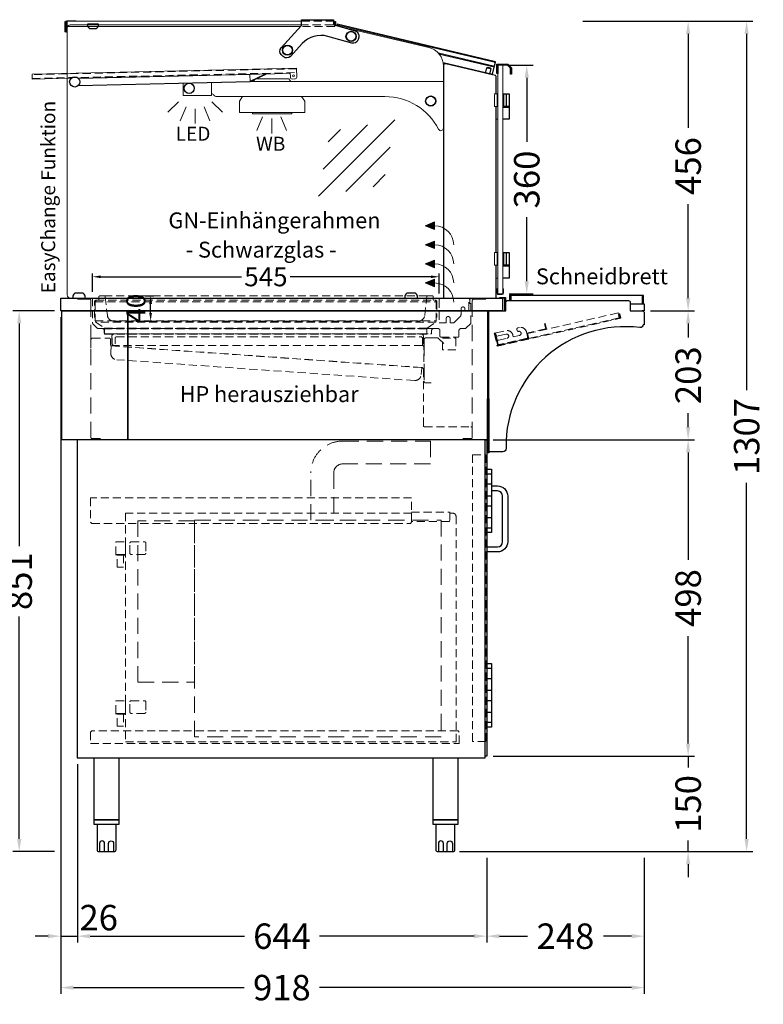
# Model space of a CAD drawing. Units: millimetres. Extents: x -10 to 65548, y -11574 to 26400.
# Drawn here: x 47524 to 48694, y 12280 to 13829 of the extents above; entities that cross this region are included whole.
import ezdxf
from ezdxf.enums import TextEntityAlignment as Align

# ---------------------------------------------------------------- set-up
doc = ezdxf.new("R2010")
doc.units = ezdxf.units.MM
doc.header["$LTSCALE"] = 2
doc.header["$PDMODE"] = 34
doc.header["$PDSIZE"] = 5
doc.linetypes.add('AUSGEZOGEN', pattern=[0])
doc.linetypes.add('VERDECKT', pattern=[9.525, 6.35, -3.175])
for name, color, linetype, lineweight in [('A_BEMASSUNG', 1, 'Continuous', 13), ('A_GLAS', 4, 'Continuous', 20), ('A_HILFSLINIEN', 7, 'Continuous', 13), ('A_TEXT', 7, 'Continuous', 20), ('A_VERDECKT', 5, 'VERDECKT', 13), ('A_VOLL', 3, 'Continuous', 30)]:
    doc.layers.add(name, color=color, linetype=linetype, lineweight=lineweight)
doc.styles.add('ARIAL', font='arial.ttf')
doc.styles.add('Arial_0', font='arial.ttf')
doc.styles.add('Arial_35', font='arial.ttf', dxfattribs={"height": 35})
doc.dimstyles.new('STANDARD_Bemassung', dxfattribs={"dimtxt": 40, "dimasz": 20, "dimexe": 10, "dimexo": 10, "dimgap": 15, "dimtad": 0, "dimdec": 0, "dimdsep": 46, "dimtxsty": 'ARIAL', "dimcen": 0.09, "dimclrt": 7, "dimazin": 0, "dimtfac": 1, "dimtdec": 0, "dimtmove": 2, "dimatfit": 3, "dimfxl": 1, "dimtolj": 1, "dimtzin": 0, "dimarcsym": 0})
doc.dimstyles.new('STANDARD_klein', dxfattribs={"dimtxt": 30, "dimasz": 10, "dimexe": 5, "dimexo": 10, "dimgap": 5, "dimtad": 0, "dimdec": 0, "dimdsep": 46, "dimtxsty": 'Arial_0', "dimcen": 0.09, "dimclrt": 7, "dimazin": 2, "dimtm": 1e-09, "dimtfac": 1, "dimtdec": 0, "dimtmove": 2, "dimatfit": 3, "dimfxl": 1, "dimtolj": 1, "dimtzin": 0, "dimarcsym": 0})

# ---------------------------------------------------------------- blocks, each defined once
blk = doc.blocks.new('lichtsymbol_hot')
at = {"layer": 'A_HILFSLINIEN', "color": 232, "ltscale": 0.2}
for p, q in [((-14.3, 14.6), (-23.3, -7.1)), ((0, 11.7), (0, -11.7)), ((14.3, 14.6), (23.3, -7.1))]:
    blk.add_line(p, q, dxfattribs=at)
blk = doc.blocks.new('lichtsymbol')
at = {"layer": 'A_HILFSLINIEN', "color": 31, "ltscale": 0.2}
for p, q in [((-26.4, 10.9), (-43, -5.7)), ((-14.3, 2.8), (-23.3, -18.9)), ((0, 0), (0, -23.5)), ((14.3, 2.8), (23.3, -18.9)), ((26.4, 10.9), (43, -5.7))]:
    blk.add_line(p, q, dxfattribs=at)
blk = doc.blocks.new('glassymbol')
at = {"layer": 'A_HILFSLINIEN', "linetype": 'AUSGEZOGEN', "lineweight": -3}
for p, q in [((-60.1, -60.1), (60.1, 60.1)), ((-52.5, -17.2), (17.2, 52.5)), ((-45, 25.7), (-25.7, 45)), ((-17.2, -52.5), (52.5, 17.2)), ((25.7, -45), (45, -25.7))]:
    blk.add_line(p, q, dxfattribs=at)
blk = doc.blocks.new('*D389')
at = {"layer": 'A_BEMASSUNG', "color": 0, "lineweight": -2, "ltscale": 2, "transparency": 16777216}
for p, q in [((48293.8, 13757.8), (48331.4, 13757.8)), ((48321.4, 13737.8), (48321.4, 13636.9)), ((48321.4, 13417.8), (48321.4, 13518.7)), ((48293.8, 13397.8), (48331.4, 13397.8))]:
    blk.add_line(p, q, dxfattribs=at)
at = {"layer": 'A_BEMASSUNG', "color": 0, "ltscale": 2, "transparency": 16777216}
for points in [[(48318.1, 13737.8), (48324.7, 13737.8), (48321.4, 13757.8)], [(48318.1, 13417.8), (48324.7, 13417.8), (48321.4, 13397.8)]]:
    blk.add_solid(points, dxfattribs=at)
at = {"layer": 'DEFPOINTS', "color": 0, "ltscale": 2, "transparency": 16777216}
for p in [(48283.8, 13757.8), (48283.8, 13397.8), (48321.4, 13397.8)]:
    blk.add_point(p, dxfattribs=at)
at = {"layer": 'A_BEMASSUNG', "color": 7, "ltscale": 2, "transparency": 16777216, "insert": (48321.4, 13577.8), "char_height": 40, "attachment_point": 5, "rotation": 90, "style": 'ARIAL'}
blk.add_mtext('\\A1;360', dxfattribs=at)
blk = doc.blocks.new('*D390')
at = {"layer": 'A_BEMASSUNG', "color": 0, "lineweight": -2, "ltscale": 2, "transparency": 16777216}
for p, q in [((47588.3, 13361.3), (47588.3, 12377.2)), ((47614.4, 12657.8), (47614.4, 12377.2)), ((47568.3, 12387.2), (47548.3, 12387.2)), ((47588.3, 12387.2), (47614.4, 12387.2)), ((47634.4, 12387.2), (47654.4, 12387.2))]:
    blk.add_line(p, q, dxfattribs=at)
at = {"layer": 'A_BEMASSUNG', "color": 0, "ltscale": 2, "transparency": 16777216}
for points in [[(47568.3, 12390.6), (47568.3, 12383.9), (47588.3, 12387.2)], [(47634.4, 12390.6), (47634.4, 12383.9), (47614.4, 12387.2)]]:
    blk.add_solid(points, dxfattribs=at)
at = {"layer": 'DEFPOINTS', "color": 0, "ltscale": 2, "transparency": 16777216}
for p in [(47588.3, 13371.3), (47614.4, 12667.8), (47614.4, 12387.2)]:
    blk.add_point(p, dxfattribs=at)
at = {"layer": 'A_BEMASSUNG', "color": 7, "ltscale": 2, "transparency": 16777216, "insert": (47648, 12416.4), "char_height": 40, "attachment_point": 5, "style": 'ARIAL'}
blk.add_mtext('\\A1;26', dxfattribs=at)
blk = doc.blocks.new('*D391')
at = {"layer": 'A_BEMASSUNG', "color": 0, "lineweight": -2, "ltscale": 2, "transparency": 16777216}
for p, q in [((47614.4, 12657.8), (47614.4, 12377.2)), ((48258.4, 12510.3), (48258.4, 12377.2)), ((47634.4, 12387.2), (47877.2, 12387.2)), ((48238.4, 12387.2), (47995.6, 12387.2))]:
    blk.add_line(p, q, dxfattribs=at)
at = {"layer": 'A_BEMASSUNG', "color": 0, "ltscale": 2, "transparency": 16777216}
for points in [[(47634.4, 12390.6), (47634.4, 12383.9), (47614.4, 12387.2)], [(48238.4, 12390.6), (48238.4, 12383.9), (48258.4, 12387.2)]]:
    blk.add_solid(points, dxfattribs=at)
at = {"layer": 'DEFPOINTS', "color": 0, "ltscale": 2, "transparency": 16777216}
for p in [(47614.4, 12667.8), (48258.4, 12520.3), (48258.4, 12387.2)]:
    blk.add_point(p, dxfattribs=at)
at = {"layer": 'A_BEMASSUNG', "color": 7, "ltscale": 2, "transparency": 16777216, "insert": (47936.4, 12387.2), "char_height": 40, "attachment_point": 5, "style": 'ARIAL'}
blk.add_mtext('\\A1;644', dxfattribs=at)
blk = doc.blocks.new('*D392')
at = {"layer": 'A_BEMASSUNG', "color": 0, "lineweight": -2, "ltscale": 2, "transparency": 16777216}
for p, q in [((48258.4, 12510.3), (48258.4, 12377.2)), ((48506.3, 12510.3), (48506.3, 12377.2)), ((48278.4, 12387.2), (48322.8, 12387.2)), ((48486.3, 12387.2), (48441.9, 12387.2))]:
    blk.add_line(p, q, dxfattribs=at)
at = {"layer": 'A_BEMASSUNG', "color": 0, "ltscale": 2, "transparency": 16777216}
for points in [[(48278.4, 12390.6), (48278.4, 12383.9), (48258.4, 12387.2)], [(48486.3, 12390.6), (48486.3, 12383.9), (48506.3, 12387.2)]]:
    blk.add_solid(points, dxfattribs=at)
at = {"layer": 'DEFPOINTS', "color": 0, "ltscale": 2, "transparency": 16777216}
for p in [(48258.4, 12520.3), (48506.3, 12520.3), (48506.3, 12387.2)]:
    blk.add_point(p, dxfattribs=at)
at = {"layer": 'A_BEMASSUNG', "color": 7, "ltscale": 2, "transparency": 16777216, "insert": (48382.3, 12387.2), "char_height": 40, "attachment_point": 5, "style": 'ARIAL'}
blk.add_mtext('\\A1;248', dxfattribs=at)
blk = doc.blocks.new('*D393')
at = {"layer": 'A_BEMASSUNG', "color": 0, "lineweight": -2, "ltscale": 2, "transparency": 16777216}
for p, q in [((48575.3, 12690.3), (48575.3, 12710.3)), ((48268.4, 12670.3), (48585.3, 12670.3)), ((48575.3, 12670.3), (48575.3, 12652.5)), ((48575.3, 12520.3), (48575.3, 12538)), ((48215.4, 12520.3), (48585.3, 12520.3)), ((48575.3, 12500.3), (48575.3, 12480.3))]:
    blk.add_line(p, q, dxfattribs=at)
at = {"layer": 'A_BEMASSUNG', "color": 0, "ltscale": 2, "transparency": 16777216}
for points in [[(48571.9, 12690.3), (48578.6, 12690.3), (48575.3, 12670.3)], [(48571.9, 12500.3), (48578.6, 12500.3), (48575.3, 12520.3)]]:
    blk.add_solid(points, dxfattribs=at)
at = {"layer": 'DEFPOINTS', "color": 0, "ltscale": 2, "transparency": 16777216}
for p in [(48258.4, 12670.3), (48575.3, 12670.3), (48205.4, 12520.3)]:
    blk.add_point(p, dxfattribs=at)
at = {"layer": 'A_BEMASSUNG', "color": 7, "ltscale": 2, "transparency": 16777216, "insert": (48575.3, 12595.3), "char_height": 40, "attachment_point": 5, "rotation": 90, "style": 'ARIAL'}
blk.add_mtext('\\A1;150', dxfattribs=at)
blk = doc.blocks.new('*D394')
at = {"layer": 'A_BEMASSUNG', "color": 0, "lineweight": -2, "ltscale": 2, "transparency": 16777216}
for p, q in [((48268.3, 13168.3), (48585.3, 13168.3)), ((48575.3, 13148.3), (48575.3, 12979.3)), ((48575.3, 12690.3), (48575.3, 12859.2)), ((48268.4, 12670.3), (48585.3, 12670.3))]:
    blk.add_line(p, q, dxfattribs=at)
at = {"layer": 'A_BEMASSUNG', "color": 0, "ltscale": 2, "transparency": 16777216}
for points in [[(48571.9, 13148.3), (48578.6, 13148.3), (48575.3, 13168.3)], [(48571.9, 12690.3), (48578.6, 12690.3), (48575.3, 12670.3)]]:
    blk.add_solid(points, dxfattribs=at)
at = {"layer": 'DEFPOINTS', "color": 0, "ltscale": 2, "transparency": 16777216}
for p in [(48258.3, 13168.3), (48575.3, 13168.3), (48258.4, 12670.3)]:
    blk.add_point(p, dxfattribs=at)
at = {"layer": 'A_BEMASSUNG', "color": 7, "ltscale": 2, "transparency": 16777216, "insert": (48575.3, 12919.3), "char_height": 40, "attachment_point": 5, "rotation": 90, "style": 'ARIAL'}
blk.add_mtext('\\A1;498', dxfattribs=at)
blk = doc.blocks.new('*D395')
at = {"layer": 'A_BEMASSUNG', "color": 0, "lineweight": -2, "ltscale": 2, "transparency": 16777216}
for p, q in [((48516.3, 13371.3), (48585.3, 13371.3)), ((48575.3, 13351.3), (48575.3, 13329.3)), ((48575.3, 13188.3), (48575.3, 13210.3)), ((48268.3, 13168.3), (48585.3, 13168.3))]:
    blk.add_line(p, q, dxfattribs=at)
at = {"layer": 'A_BEMASSUNG', "color": 0, "ltscale": 2, "transparency": 16777216}
for points in [[(48571.9, 13351.3), (48578.6, 13351.3), (48575.3, 13371.3)], [(48571.9, 13188.3), (48578.6, 13188.3), (48575.3, 13168.3)]]:
    blk.add_solid(points, dxfattribs=at)
at = {"layer": 'DEFPOINTS', "color": 0, "ltscale": 2, "transparency": 16777216}
for p in [(48506.3, 13371.3), (48575.3, 13371.3), (48258.3, 13168.3)]:
    blk.add_point(p, dxfattribs=at)
at = {"layer": 'A_BEMASSUNG', "color": 7, "ltscale": 2, "transparency": 16777216, "insert": (48575.3, 13269.8), "char_height": 40, "attachment_point": 5, "rotation": 90, "style": 'ARIAL'}
blk.add_mtext('\\A1;203', dxfattribs=at)
blk = doc.blocks.new('*D396')
at = {"layer": 'A_BEMASSUNG', "color": 0, "lineweight": -2, "ltscale": 2, "transparency": 16777216}
for p, q in [((48409.8, 13826.8), (48585.3, 13826.8)), ((48575.3, 13806.8), (48575.3, 13659)), ((48575.3, 13391.3), (48575.3, 13539.1)), ((48516.3, 13371.3), (48585.3, 13371.3))]:
    blk.add_line(p, q, dxfattribs=at)
at = {"layer": 'A_BEMASSUNG', "color": 0, "ltscale": 2, "transparency": 16777216}
for points in [[(48571.9, 13806.8), (48578.6, 13806.8), (48575.3, 13826.8)], [(48571.9, 13391.3), (48578.6, 13391.3), (48575.3, 13371.3)]]:
    blk.add_solid(points, dxfattribs=at)
at = {"layer": 'DEFPOINTS', "color": 0, "ltscale": 2, "transparency": 16777216}
for p in [(48399.8, 13826.8), (48575.3, 13826.8), (48506.3, 13371.3)]:
    blk.add_point(p, dxfattribs=at)
at = {"layer": 'A_BEMASSUNG', "color": 7, "ltscale": 2, "transparency": 16777216, "insert": (48575.3, 13599), "char_height": 40, "attachment_point": 5, "rotation": 90, "style": 'ARIAL'}
blk.add_mtext('\\A1;456', dxfattribs=at)
blk = doc.blocks.new('*D397')
at = {"layer": 'A_BEMASSUNG', "color": 0, "lineweight": -2, "ltscale": 2, "transparency": 16777216}
for p, q in [((47588.3, 13361.3), (47588.3, 12296.3)), ((48506.3, 12510.3), (48506.3, 12296.3)), ((47608.3, 12306.3), (47876.9, 12306.3)), ((48486.3, 12306.3), (47995.4, 12306.3))]:
    blk.add_line(p, q, dxfattribs=at)
at = {"layer": 'A_BEMASSUNG', "color": 0, "ltscale": 2, "transparency": 16777216}
for points in [[(47608.3, 12309.6), (47608.3, 12302.9), (47588.3, 12306.3)], [(48486.3, 12309.6), (48486.3, 12302.9), (48506.3, 12306.3)]]:
    blk.add_solid(points, dxfattribs=at)
at = {"layer": 'DEFPOINTS', "color": 0, "ltscale": 2, "transparency": 16777216}
for p in [(47588.3, 13371.3), (48506.3, 12520.3), (48506.3, 12306.3)]:
    blk.add_point(p, dxfattribs=at)
at = {"layer": 'A_BEMASSUNG', "color": 7, "ltscale": 2, "transparency": 16777216, "insert": (47936.2, 12306.3), "char_height": 40, "attachment_point": 5, "style": 'ARIAL'}
blk.add_mtext('\\A1;918', dxfattribs=at)
blk = doc.blocks.new('*D398')
at = {"layer": 'A_BEMASSUNG', "color": 0, "lineweight": -2, "ltscale": 2, "transparency": 16777216}
for p, q in [((48409.8, 13826.8), (48677.3, 13826.8)), ((48667.3, 13806.8), (48667.3, 13246.4)), ((48667.3, 12540.3), (48667.3, 13100.7)), ((48215.4, 12520.3), (48677.3, 12520.3))]:
    blk.add_line(p, q, dxfattribs=at)
at = {"layer": 'A_BEMASSUNG', "color": 0, "ltscale": 2, "transparency": 16777216}
for points in [[(48663.9, 13806.8), (48670.6, 13806.8), (48667.3, 13826.8)], [(48663.9, 12540.3), (48670.6, 12540.3), (48667.3, 12520.3)]]:
    blk.add_solid(points, dxfattribs=at)
at = {"layer": 'DEFPOINTS', "color": 0, "ltscale": 2, "transparency": 16777216}
for p in [(48399.8, 13826.8), (48667.3, 13826.8), (48205.4, 12520.3)]:
    blk.add_point(p, dxfattribs=at)
at = {"layer": 'A_BEMASSUNG', "color": 7, "ltscale": 2, "transparency": 16777216, "insert": (48667.3, 13173.5), "char_height": 40, "attachment_point": 5, "rotation": 90, "style": 'ARIAL'}
blk.add_mtext('\\A1;1307', dxfattribs=at)
blk = doc.blocks.new('*U345')
at = {"layer": 'A_VERDECKT', "color": 191}
blk.add_lwpolyline([(-269.3, 17.4), (-269.3, 42.1, -0.414214), (-266.7, 44.7), (266.7, 44.7, -0.414214), (269.3, 42.1), (269.3, 17.4)], format="xyb", dxfattribs=at)
for points in [[(-266.7, 44.7), (-266.8, 44.7), (-267.1, 44.4), (-267.5, 43.8), (-268.2, 42.1), (-268.2, 12.2), (-267.5, 10.3), (-254, 0.8), (-254, 0), (254, 0), (254, 0.8), (267.5, 10.3), (268.2, 12.2), (268.2, 42.1), (267.5, 43.8), (267.1, 44.4), (266.8, 44.7), (266.7, 44.7)], [(-268.2, 42.1), (268.2, 42.1)], [(-268.2, 12.2), (268.2, 12.2)], [(267.5, 10.3), (-267.9, 10.3)], [(-254, 0.8), (254, 0.8)]]:
    blk.add_lwpolyline(points, dxfattribs=at)
blk = doc.blocks.new('*D399')
at = {"layer": 'A_BEMASSUNG', "color": 0, "lineweight": -2, "ltscale": 2, "transparency": 16777216}
for p, q in [((47578.3, 13371.3), (47512.9, 13371.3)), ((47522.9, 13351.3), (47522.9, 13001.1)), ((47522.9, 12540.3), (47522.9, 12890.4)), ((47578.3, 12520.3), (47512.9, 12520.3))]:
    blk.add_line(p, q, dxfattribs=at)
at = {"layer": 'A_BEMASSUNG', "color": 0, "ltscale": 2, "transparency": 16777216}
for points in [[(47519.6, 13351.3), (47526.3, 13351.3), (47522.9, 13371.3)], [(47519.6, 12540.3), (47526.3, 12540.3), (47522.9, 12520.3)]]:
    blk.add_solid(points, dxfattribs=at)
at = {"layer": 'DEFPOINTS', "color": 0, "ltscale": 2, "transparency": 16777216}
for p in [(47588.3, 13371.3), (47522.9, 12520.3), (47588.3, 12520.3)]:
    blk.add_point(p, dxfattribs=at)
at = {"layer": 'A_BEMASSUNG', "color": 7, "ltscale": 2, "transparency": 16777216, "insert": (47522.9, 12945.8), "char_height": 40, "attachment_point": 5, "rotation": 90, "style": 'ARIAL'}
blk.add_mtext('\\A1;851', dxfattribs=at)
blk = doc.blocks.new('*D400')
at = {"layer": 'A_BEMASSUNG', "color": 0, "lineweight": -2, "transparency": 16777216}
for p, q in [((47638.3, 13401.3), (47638.3, 13429.8)), ((47651.3, 13424.8), (47872.7, 13424.8)), ((48170.6, 13424.8), (47949.2, 13424.8)), ((48183.6, 13398.7), (48183.6, 13429.8))]:
    blk.add_line(p, q, dxfattribs=at)
at = {"layer": 'A_BEMASSUNG', "color": 0, "transparency": 16777216}
for points in [[(47651.3, 13426.9), (47651.3, 13422.6), (47638.3, 13424.8)], [(48170.6, 13426.9), (48170.6, 13422.6), (48183.6, 13424.8)]]:
    blk.add_solid(points, dxfattribs=at)
at = {"layer": 'DEFPOINTS', "color": 0, "transparency": 16777216}
for p in [(48183.6, 13424.8), (47638.3, 13391.3), (48183.6, 13388.7)]:
    blk.add_point(p, dxfattribs=at)
at = {"layer": 'A_BEMASSUNG', "color": 7, "transparency": 16777216, "insert": (47911, 13424.8), "char_height": 30, "attachment_point": 5, "style": 'Arial_0'}
blk.add_mtext('\\A1;545', dxfattribs=at)
blk = doc.blocks.new('*D401')
at = {"layer": 'A_BEMASSUNG', "color": 0, "lineweight": -2, "transparency": 16777216}
for p, q in [((47721.1, 13395), (47734.7, 13395)), ((47729.7, 13368), (47729.7, 13382)), ((47707.1, 13355), (47734.7, 13355))]:
    blk.add_line(p, q, dxfattribs=at)
at = {"layer": 'A_BEMASSUNG', "color": 0, "transparency": 16777216}
for points in [[(47727.5, 13382), (47731.8, 13382), (47729.7, 13395)], [(47727.5, 13368), (47731.8, 13368), (47729.7, 13355)]]:
    blk.add_solid(points, dxfattribs=at)
at = {"layer": 'DEFPOINTS', "color": 0, "transparency": 16777216}
for p in [(47711.1, 13395), (47729.7, 13395), (47697.1, 13355)]:
    blk.add_point(p, dxfattribs=at)
at = {"layer": 'A_BEMASSUNG', "color": 7, "transparency": 16777216, "insert": (47706.5, 13375.3), "char_height": 30, "attachment_point": 5, "rotation": 90, "style": 'Arial_0'}
blk.add_mtext('\\A1;40', dxfattribs=at)

msp = doc.modelspace()

# ---------------------------------------------------------------- hatches: boundary and pattern name
at = {"layer": 'A_VOLL', "lineweight": 5, "ltscale": 0.2}
h = msp.add_hatch(color=7, dxfattribs=at)
h.dxf.hatch_style = 1
h.paths.add_polyline_path([(48161.526, 13505.044), (48176.478, 13499.044), (48176.478, 13505.044), (48176.478, 13511.044)])
h = msp.add_hatch(color=7, dxfattribs=at)
h.dxf.hatch_style = 1
h.paths.add_polyline_path([(48161.526, 13475.044), (48176.478, 13469.044), (48176.478, 13475.044), (48176.478, 13481.044)])
h = msp.add_hatch(color=7, dxfattribs=at)
h.dxf.hatch_style = 1
h.paths.add_polyline_path([(48161.526, 13445.044), (48176.478, 13439.044), (48176.478, 13445.044), (48176.478, 13451.044)])
h = msp.add_hatch(color=7, dxfattribs=at)
h.dxf.hatch_style = 1
h.paths.add_polyline_path([(48161.526, 13415.044), (48176.478, 13409.044), (48176.478, 13415.044), (48176.478, 13421.044)])

# ---------------------------------------------------------------- linework, layer by layer
at = {"layer": 'A_GLAS', "ltscale": 2}
for points in [[(47967.258, 13826.78), (47598.275, 13826.78), (47598.275, 13818.785), (47965.884, 13818.785)], [(48182.129, 13777.072), (48270.67, 13756.015), (48272.059, 13761.852), (48023.978, 13820.851), (48023.666, 13819.539)]]:
    msp.add_lwpolyline(points, dxfattribs=at)
msp.add_lwpolyline([(47967.251, 13821.28), (47603.275, 13821.28, 0.41421356), (47598.275, 13816.28), (47598.275, 13396.28, 0.41421356), (47603.275, 13391.28), (48190.275, 13391.28), (48190.275, 13756.52, 0.34803861), (48167.146, 13785.723), (48022.229, 13819.877)], format="xyb", dxfattribs=at)
at = {"layer": 'A_GLAS', "color": 151}
msp.add_lwpolyline([(48283.775, 13757.78), (48283.775, 13397.78), (48275.775, 13397.78), (48275.775, 13757.78)], close=True, dxfattribs=at)
at = {"layer": 'A_GLAS', "color": 252, "linetype": 'VERDECKT'}
msp.add_lwpolyline([(48164.275, 13342.681), (47657.275, 13342.681), (47657.275, 13334.681), (48164.275, 13334.681)], close=True, dxfattribs=at)
at = {"layer": 'A_VERDECKT', "color": 134}
msp.add_line((47656.402, 13394.97), (48166.145, 13394.97), dxfattribs=at)
at = {"layer": 'A_VERDECKT', "color": 144}
for points in [[(47967.258, 13826.78), (48019.275, 13826.78), (48019.275, 13818.785), (47965.884, 13818.785)], [(48022.229, 13819.877), (48016.275, 13821.28), (47967.253, 13821.28)]]:
    msp.add_lwpolyline(points, dxfattribs=at)
for points in [[(47543.447, 13736.806), (47959.345, 13746.035), (47959.212, 13752.033), (47543.314, 13742.805)], [(48322.672, 13335.446), (48465.02, 13367.896), (48466.798, 13360.096), (48324.45, 13327.646)]]:
    msp.add_lwpolyline(points, close=True, dxfattribs=at)
at = {"layer": 'A_VERDECKT', "ltscale": 2}
for points in [[(47614.775, 13389.782), (47633.179, 13389.782, -0.41466406), (47635.775, 13387.182), (47635.775, 13171.882, 0.41421253), (47637.375, 13170.282), (47650.775, 13170.282)], [(48256.775, 13389.782), (48238.375, 13389.782, 0.41421361), (48235.775, 13387.182), (48235.775, 13171.882, -0.41421374), (48234.175, 13170.282), (48220.775, 13170.282)], [(48190.775, 13319.664), (48182.567, 13327.872, 0.19891253), (48180.374, 13328.78), (48162.875, 13328.78, 0.41421345), (48159.775, 13325.68), (48159.775, 13260.579, 0.41438129), (48162.575, 13257.78), (48170.775, 13257.78), (48170.775, 13257.78)]]:
    msp.add_lwpolyline(points, format="xyb", dxfattribs=at)
at = {"layer": 'A_VERDECKT'}
for points in [[(47638.275, 13391.282), (47638.275, 13351.944, 0.19891245), (47638.743, 13350.813), (47645.806, 13343.75, 0.19891233), (47646.938, 13343.281), (47653.671, 13343.281, -0.41421356), (47656.771, 13340.181), (47656.771, 13336.381, 0.41421619), (47658.371, 13334.781), (48170.199, 13334.781, 0.40907854), (48171.771, 13336.381), (48171.771, 13340.181, -0.41159578), (48174.899, 13343.281), (48181.669, 13343.281, -0.41348525), (48184.769, 13340.189), (48184.791, 13331.381, 0.41421356), (48186.391, 13329.781), (48213.179, 13329.781, 0.41456425), (48214.779, 13331.38), (48214.779, 13340.181, -0.41421356), (48217.879, 13343.281), (48225.275, 13343.281), (48233.275, 13351.282), (48233.275, 13391.282)], [(48231.65, 13382.28), (48231.65, 13388.68, 0.41386079), (48229.053, 13391.28), (48186.25, 13391.28, 0.41421356), (48183.65, 13388.68), (48183.65, 13352.28), (48193.65, 13352.28, 0.41421356), (48194.65, 13353.28), (48194.65, 13359.129, -0.9999998), (48200.85, 13359.129), (48200.85, 13353.28, 0.4142125), (48201.85, 13352.28), (48206.636, 13352.28, 0.19890974), (48207.343, 13352.573), (48216.485, 13361.716, 0.19891243), (48217.95, 13365.252), (48217.95, 13374.23, -0.99999992), (48224.15, 13374.23), (48224.15, 13372.28, 0.41421247), (48225.15, 13371.28), (48229.15, 13371.28, 0.41421352), (48230.15, 13372.28), (48230.15, 13388.28)], [(47635.775, 13312.28), (47635.775, 13325.68, -0.41421358), (47638.375, 13328.28), (47664.175, 13328.28, -0.41421279), (47666.775, 13325.68), (47666.775, 13317.775, 0.39390233), (47668.263, 13316.179), (48156.356, 13282.036, -0.39390306), (48158.775, 13279.442), (48158.775, 13190.464, 0.41421356), (48160.375, 13188.864), (48233.175, 13188.864, -0.41421356), (48235.775, 13186.264), (48235.775, 13172.864)], [(47680.775, 13316.78), (47672.374, 13316.78, -0.41430972), (47668.775, 13320.38), (47668.775, 13331.18, -0.41421526), (47672.375, 13334.78), (48155.175, 13334.78, -0.41421358), (48158.775, 13331.18), (48158.775, 13316.78)], [(48159.525, 13290.78), (48159.525, 13313.98, 0.41421375), (48156.725, 13316.78), (47670.625, 13316.78, -0.41420879), (47669.025, 13318.38), (47669.025, 13328.78)], [(47673.775, 13319.325), (47673.775, 13328.025, -0.41421455), (47676.075, 13330.325), (48154.975, 13330.325, -0.3914227), (48157.268, 13328.205), (48157.275, 13317.325)]]:
    msp.add_lwpolyline(points, format="xyb", dxfattribs=at)
at = {"layer": 'A_VERDECKT', "color": 134}
msp.add_lwpolyline([(47646.273, 13387.97), (47647.273, 13387.97, 0.41421356), (47648.273, 13388.97), (47648.273, 13392.97, -0.41421356), (47650.273, 13394.97), (47656.402, 13394.97, -0.39489434), (47658.398, 13393.103), (47661.666, 13363.937, 0.38419368), (47671.612, 13354.97), (48150.935, 13354.97, 0.38419368), (48160.881, 13363.937), (48164.149, 13393.103, -0.39489434), (48166.145, 13394.97), (48172.273, 13394.97, -0.41421356), (48174.273, 13392.97), (48174.273, 13388.97, 0.41421356), (48175.273, 13387.97), (48176.273, 13387.97)], format="xyb", dxfattribs=at)
at = {"layer": 'A_VERDECKT'}
for points in [[(48270.281, 13335.811), (48274.948, 13315.336), (48469.458, 13359.677), (48467.902, 13366.502), (48466.927, 13366.28), (48468.261, 13360.43), (48275.701, 13316.533), (48271.256, 13336.033)], [(48271.256, 13336.033), (48275.701, 13316.533), (48324.45, 13327.646), (48322.672, 13335.446), (48352.409, 13342.225), (48350.409, 13351), (48349.434, 13350.778), (48351.212, 13342.978), (48321.475, 13336.199), (48323.253, 13328.399), (48276.454, 13317.731), (48272.231, 13336.255)], [(48188.775, 13328.28), (48209.775, 13328.28), (48209.775, 13309.78), (48188.775, 13309.78)], [(48236.275, 13144.78), (48257.275, 13144.78), (48257.275, 12693.78), (48236.275, 12693.78)]]:
    msp.add_lwpolyline(points, close=True, dxfattribs=at)
at = {"layer": 'A_VERDECKT', "ltscale": 2}
for points in [[(48466.927, 13366.28), (48465.465, 13365.946)], [(48174.899, 13343.281), (47653.671, 13343.281)]]:
    msp.add_lwpolyline(points, dxfattribs=at)
at = {"layer": 'A_VERDECKT'}
for points in [[(48321.79, 13328.066), (48277.916, 13318.064, -0.41421356), (48276.12, 13319.193), (48275.342, 13322.606, -0.41421356), (48276.848, 13325), (48290.498, 13328.112, 1), (48289.053, 13334.449), (48275.403, 13331.338, -0.41421356), (48273.009, 13332.843), (48272.453, 13335.28, -0.41421356), (48273.206, 13336.478), (48288.318, 13339.923, -0.41421356), (48299.692, 13332.772), (48300.247, 13330.334), (48309.997, 13332.557, 1), (48308.553, 13338.894, -0.41421356), (48306.158, 13340.4), (48305.825, 13341.862, -0.41421356), (48307.33, 13344.257), (48309.768, 13344.812, -0.41421356), (48321.142, 13337.662), (48322.92, 13329.862, -0.41421356)], [(47667.779, 13315.885), (48156.086, 13281.74), (48155.319, 13270.766, -0.41421356), (48144.646, 13261.488), (47676.29, 13294.239, -0.41421356), (47667.011, 13304.912)]]:
    msp.add_lwpolyline(points, format="xyb", close=True, dxfattribs=at)
at = {"layer": 'A_VERDECKT', "color": 65, "ltscale": 2}
msp.add_lwpolyline([(48169.775, 13166.28), (48169.775, 13130.28), (48031.775, 13130.28, 0.41421345), (48017.775, 13116.28), (48017.775, 13041.68), (47981.775, 13041.68), (47981.775, 13116.28, -0.41421365), (48031.775, 13166.28), (48169.775, 13166.28)], format="xyb", close=True, dxfattribs=at)
at = {"layer": 'A_VERDECKT', "color": 30}
for points in [[(48140.271, 13076.78), (47635.275, 13076.78), (47635.275, 13038.78), (47637.275, 13036.78), (48138.271, 13036.78), (48140.271, 13038.78)], [(47635.275, 12690.28), (48215.275, 12690.28), (48215.275, 12708.28), (48213.275, 12710.28), (47637.275, 12710.28), (47635.275, 12708.28)]]:
    msp.add_lwpolyline(points, close=True, dxfattribs=at)
at = {"layer": 'A_VERDECKT', "color": 144}
msp.add_lwpolyline([(48140.271, 13052.768), (47690.121, 13052.768), (47690.121, 12692.768), (48210.121, 12692.768), (48210.121, 13047.768, 0.41421356), (48205.121, 13052.768), (48200.121, 13052.768)], format="xyb", dxfattribs=at)
at = {"layer": 'A_VERDECKT', "color": 243}
for points in [[(48200.121, 13054.268), (48200.121, 13040.768, -0.41421356), (48199.121, 13039.768), (48141.121, 13039.768, -0.41421356), (48140.121, 13040.768), (48140.121, 13054.268)], [(47720.121, 12987.768), (47699.121, 12987.768, -0.41421356), (47697.121, 12989.768), (47697.121, 13005.768, -0.41421356), (47699.121, 13007.768), (47720.121, 13007.768, -0.41421356), (47722.121, 13005.768), (47722.121, 12989.768, -0.41421356)], [(47720.121, 12737.768), (47699.121, 12737.768, -0.41421356), (47697.121, 12739.768), (47697.121, 12755.768, -0.41421356), (47699.121, 12757.768), (47720.121, 12757.768, -0.41421356), (47722.121, 12755.768), (47722.121, 12739.768, -0.41421356)]]:
    msp.add_lwpolyline(points, format="xyb", close=True, dxfattribs=at)
at = {"layer": 'A_VERDECKT', "color": 65, "ltscale": 2}
for points in [[(47709.775, 13040.78), (47709.775, 12786.78), (47798.775, 12786.78), (47798.775, 13040.78), (47709.775, 13040.78)], [(47798.775, 13041.68), (48186.775, 13041.68), (48186.775, 12700.68), (47798.775, 12700.68)]]:
    msp.add_lwpolyline(points, close=True, dxfattribs=at)
at = {"layer": 'A_VERDECKT', "color": 243}
for points in [[(47690.121, 12987.768), (47675.121, 12987.768), (47675.121, 13007.768), (47690.121, 13007.768)], [(47689.121, 12986.768), (47675.121, 12986.768), (47675.121, 12987.768), (47689.121, 12987.768)], [(47677.121, 12967.768), (47677.121, 12986.768), (47687.121, 12986.768), (47687.121, 12967.768)], [(47690.121, 12737.768), (47675.121, 12737.768), (47675.121, 12757.768), (47690.121, 12757.768)], [(47689.121, 12736.768), (47675.121, 12736.768), (47675.121, 12737.768), (47689.121, 12737.768)], [(47677.121, 12717.768), (47677.121, 12736.768), (47687.121, 12736.768), (47687.121, 12717.768)]]:
    msp.add_lwpolyline(points, close=True, dxfattribs=at)
at = {"layer": 'A_VOLL', "color": 243}
msp.add_line((47612.365, 13826.78), (47612.365, 13826.78), dxfattribs=at)
at = {"layer": 'A_VOLL', "color": 252, "ltscale": 2}
msp.add_line((48183.285, 13775.769), (48270.439, 13755.042), dxfattribs=at)
at = {"layer": 'A_VOLL', "color": 252, "lineweight": 5}
for p, q in [((47885.896, 13742.905), (47615.954, 13736.915)), ((47884.385, 13743.371), (47884.397, 13742.871)), ((47885.896, 13742.905), (47886.151, 13731.407)), ((47886.151, 13731.407), (47615.706, 13725.407)), ((47886.14, 13731.907), (47616.211, 13725.918))]:
    msp.add_line(p, q, dxfattribs=at)
at = {"layer": 'A_VOLL', "color": 243, "lineweight": 9}
for p, q in [((48275.753, 13710.78), (48274.753, 13710.78)), ((48275.753, 13694.78), (48274.753, 13694.78)), ((48275.775, 13460.78), (48274.775, 13460.78)), ((48275.775, 13444.78), (48274.775, 13444.78))]:
    msp.add_line(p, q, dxfattribs=at)
at = {"layer": 'A_VOLL'}
msp.add_line((48272.525, 13692.78), (48272.525, 13462.78), dxfattribs=at)
at = {"layer": 'A_VOLL', "color": 243}
for points in [[(47597.64, 13826.78, 0.41421003), (47596.04, 13825.18), (47596.04, 13810.631, 1.00004305), (47596.14, 13810.631), (47596.14, 13818.281), (47596.94, 13818.281), (47596.94, 13810.631, -0.99999976), (47595.24, 13810.631), (47595.24, 13825.18, -0.41421), (47597.64, 13827.58), (47612.365, 13827.58), (47612.365, 13826.78)], [(47630.279, 13822.28), (47630.279, 13820.278, 0.41421356), (47635.279, 13815.278), (47642.779, 13815.278, 0.41421356), (47647.779, 13820.278), (47647.779, 13822.28)]]:
    msp.add_lwpolyline(points, format="xyb", close=True, dxfattribs=at)
at = {"layer": 'A_VOLL', "color": 252}
msp.add_lwpolyline([(48046.158, 13792.341), (48008.367, 13803.009, 0.28291503), (47968.045, 13791.576), (47949.682, 13771.59, -0.41421285), (47938.379, 13771.112), (47935.433, 13773.818, -0.41421356), (47934.955, 13785.121), (47966.467, 13819.42, 0.1879398), (47967.258, 13821.449), (47967.258, 13829.28), (48017.258, 13829.28), (48017.258, 13824.308, 0.33574404), (48020.171, 13820.458), (48051.591, 13811.588, -0.41421276), (48057.117, 13801.716), (48056.03, 13797.866, -0.41421288), (48046.158, 13792.341, 1412862.3241371)], format="xyb", dxfattribs=at)
at = {"layer": 'A_VOLL', "color": 252, "ltscale": 2}
for points in [[(48017.258, 13826.28), (48020.278, 13826.28), (48020.278, 13820.428)], [(48189.791, 13761.887), (48267.663, 13743.367), (48272.29, 13762.825), (48023.236, 13822.055), (48022.693, 13819.77)], [(48258.817, 13753.698), (48264.645, 13752.308)]]:
    msp.add_lwpolyline(points, dxfattribs=at)
at = {"layer": 'A_VOLL'}
msp.add_lwpolyline([(48273.275, 13712.78), (48273.275, 13739.741, 0.34719967), (48272.046, 13741.297), (48194.094, 13759.833, 0.48456093), (48190.275, 13756.817), (48190.275, 13391.28), (48273.275, 13391.28), (48273.275, 13442.78)], format="xyb", dxfattribs=at)
at = {"layer": 'A_VOLL', "color": 243}
for points in [[(48275.775, 13744.78), (48274.275, 13744.78), (48274.275, 13759.28), (48291.775, 13759.28), (48297.275, 13753.78), (48297.275, 13743.777), (48295.775, 13743.777), (48295.775, 13753.159), (48291.153, 13757.78), (48275.775, 13757.78)], [(47640.375, 12570.28), (47640.375, 12563.28), (47680.375, 12563.28), (47680.375, 12570.28)], [(48173.375, 12570.28), (48173.375, 12563.28), (48213.375, 12563.28), (48213.375, 12570.28)]]:
    msp.add_lwpolyline(points, close=True, dxfattribs=at)
at = {"layer": 'A_VOLL', "color": 252, "lineweight": 5}
msp.add_lwpolyline([(47604.859, 13737.169), (47543.469, 13735.807), (47543.292, 13743.805), (47959.19, 13753.033), (47959.5, 13739.036, -0.41421356), (47956.567, 13735.971), (47952.568, 13735.882, -0.41421356), (47949.503, 13738.815), (47949.347, 13745.813), (47948.847, 13745.802), (47948.87, 13744.802), (47615.424, 13737.403)], format="xyb", dxfattribs=at)
msp.add_lwpolyline([(47886.107, 13732.492), (47910.372, 13743.949), (47910.799, 13743.045), (47886.151, 13731.407)], dxfattribs=at)
at = {"layer": 'A_VOLL', "color": 252, "ltscale": 2}
msp.add_lwpolyline([(48258.817, 13753.698), (48260.022, 13754.438), (48263.9, 13753.513), (48264.645, 13752.308), (48262.566, 13743.551), (48256.73, 13744.943), (48258.817, 13753.698)], close=True, dxfattribs=at)
at = {"layer": 'A_VOLL', "color": 94, "lineweight": 5}
msp.add_lwpolyline([(47825.273, 13729.905), (47825.273, 13709.777), (47780.77, 13709.777), (47780.77, 13728.914)], dxfattribs=at)
msp.add_lwpolyline([(47825.275, 13730.057), (47825.275, 13713.28, -0.16751955), (47829.225, 13710.397, 0.24367925), (47833.31, 13708.28), (48098.356, 13708.28, -0.28085296), (48182.813, 13656.778, 0.78657074), (48190.275, 13658.587), (48190.275, 13732.28), (47888, 13732.28)], format="xyb", dxfattribs=at)
at = {"layer": 'A_VOLL', "color": 93, "lineweight": 5}
for points in [[(47891.416, 13732.28), (47893.154, 13734.714)], [(47896.472, 13736.28), (47947.272, 13736.28), (47950.129, 13732.28)], [(47967.272, 13708.28), (47972.275, 13701.276), (47972.275, 13683.28), (47869.271, 13683.28), (47869.271, 13701.276), (47874.274, 13708.28)]]:
    msp.add_lwpolyline(points, dxfattribs=at)
at = {"layer": 'A_VOLL', "color": 243, "lineweight": 9}
for points in [[(48270.753, 13693.28), (48270.753, 13694.78), (48270.753, 13710.78), (48270.753, 13712.28), (48271.253, 13712.78), (48274.753, 13712.78), (48274.753, 13710.78), (48274.753, 13694.78), (48274.753, 13692.78), (48271.253, 13692.78)], [(48270.775, 13443.28), (48270.775, 13444.78), (48270.775, 13460.78), (48270.775, 13462.28), (48271.275, 13462.78), (48274.775, 13462.78), (48274.775, 13460.78), (48274.775, 13444.78), (48274.775, 13442.78), (48271.275, 13442.78)]]:
    msp.add_lwpolyline(points, close=True, dxfattribs=at)
at = {"layer": 'A_VOLL', "color": 243}
for points in [[(48283.775, 13712.78), (48293.775, 13712.78), (48293.775, 13692.78), (48283.775, 13692.78)], [(48284.775, 13712.78), (48284.775, 13692.78)], [(48288.775, 13712.78), (48288.775, 13692.78)], [(48283.775, 13710.28), (48284.775, 13710.28)], [(48283.775, 13695.28), (48284.775, 13695.28)], [(48283.775, 13692.78), (48293.775, 13692.78), (48293.775, 13691.78), (48283.775, 13691.78)], [(48283.775, 13691.78), (48293.775, 13691.78), (48293.775, 13672.78), (48283.775, 13672.78)], [(48283.797, 13462.78), (48293.797, 13462.78), (48293.797, 13442.78), (48283.797, 13442.78)], [(48283.797, 13460.28), (48284.797, 13460.28)], [(48284.797, 13462.78), (48284.797, 13442.78)], [(48288.797, 13462.78), (48288.797, 13442.78)], [(48283.797, 13445.28), (48284.797, 13445.28)], [(48283.797, 13442.78), (48293.797, 13442.78), (48293.797, 13441.78), (48283.797, 13441.78)], [(48283.797, 13441.78), (48293.797, 13441.78), (48293.797, 13422.78), (48283.797, 13422.78)], [(47640.375, 12667.78), (47640.375, 12570.28), (47680.375, 12570.28), (47680.375, 12667.78)], [(48173.375, 12667.78), (48173.375, 12570.28), (48213.375, 12570.28), (48213.375, 12667.78)]]:
    msp.add_lwpolyline(points, dxfattribs=at)
at = {"layer": 'A_VOLL', "color": 251, "lineweight": 5}
msp.add_lwpolyline([(47951.773, 13683.28), (47951.773, 13681.28), (47889.773, 13681.28), (47889.773, 13683.28)], dxfattribs=at)
at = {"layer": 'A_VOLL', "color": 243, "lineweight": 9}
for points in [[(48272.525, 13672.78), (48275.775, 13672.78)], [(48273.275, 13422.78), (48275.797, 13422.78)]]:
    msp.add_lwpolyline(points, dxfattribs=at)
at = {"layer": 'A_VOLL', "color": 7, "lineweight": 5, "ltscale": 0.2}
for points in [[(48206.478, 13475.044, 0.41421356), (48176.478, 13505.044), (48176.478, 13511.044), (48161.526, 13505.044), (48176.478, 13499.044), (48176.478, 13505.044)], [(48206.478, 13445.044, 0.41421356), (48176.478, 13475.044), (48176.478, 13481.044), (48161.526, 13475.044), (48176.478, 13469.044), (48176.478, 13475.044)], [(48206.478, 13415.044, 0.41421356), (48176.478, 13445.044), (48176.478, 13451.044), (48161.526, 13445.044), (48176.478, 13439.044), (48176.478, 13445.044)], [(48206.478, 13385.044, 0.41421356), (48176.478, 13415.044), (48176.478, 13421.044), (48161.526, 13415.044), (48176.478, 13409.044), (48176.478, 13415.044)]]:
    msp.add_lwpolyline(points, format="xyb", dxfattribs=at)
at = {"layer": 'A_VOLL', "color": 243, "lineweight": 9}
msp.add_lwpolyline([(48284.025, 13405.78), (48285.025, 13405.78), (48285.025, 13399.38, -0.41421319), (48282.425, 13396.78), (48277.125, 13396.78, -0.41421395), (48274.525, 13399.38), (48274.525, 13405.78), (48275.525, 13405.78), (48275.525, 13399.38, 0.4140889), (48277.124, 13397.78), (48282.425, 13397.78, 0.41433292), (48284.025, 13399.38), (48284.025, 13405.78)], format="xyb", close=True, dxfattribs=at)
at = {"layer": 'A_VOLL'}
msp.add_lwpolyline([(48283.275, 13371.28), (47588.275, 13371.28), (47588.275, 13391.28), (48283.275, 13391.28)], close=True, dxfattribs=at)
at = {"layer": 'A_VOLL', "color": 252, "ltscale": 2}
for points in [[(47607.275, 13394.121), (47607.275, 13391.28), (47626.775, 13391.28), (47626.775, 13394.121, 0.41421356), (47621.775, 13399.121), (47612.275, 13399.121, 0.41421356)], [(48129.775, 13394.121), (48129.775, 13391.28), (48149.275, 13391.28), (48149.275, 13394.121, 0.41421356), (48144.275, 13399.121), (48134.775, 13399.121, 0.41421356)]]:
    msp.add_lwpolyline(points, format="xyb", close=True, dxfattribs=at)
at = {"layer": 'A_VOLL', "ltscale": 2}
msp.add_lwpolyline([(48288.775, 13156.28), (48288.775, 13154.28, -0.41421356), (48283.775, 13149.28), (48261.775, 13149.28), (48261.775, 13371.28), (48288.275, 13371.28), (48288.275, 13384.78, -0.41421356), (48290.775, 13387.28), (48481.275, 13387.28, -0.41421356), (48484.275, 13384.28), (48484.275, 13371.28), (48502.775, 13371.28, -0.41421356), (48506.275, 13367.78), (48506.275, 13349.28), (48504.773, 13349.28, -0.42056184), (48499.182, 13344.828, 0.45455661)], format="xyb", close=True, dxfattribs=at)
for points in [[(48286.775, 13371.28), (48286.775, 13391.28), (48279.275, 13391.28), (48279.275, 13392.28), (48287.775, 13392.28), (48287.775, 13382.28), (48288.275, 13382.28)], [(48296.275, 13387.28), (48296.275, 13395.28), (48294.275, 13395.28), (48294.275, 13387.28)], [(48505.275, 13382.28), (48505.275, 13395.28), (48503.275, 13395.28), (48503.275, 13382.28)], [(48484.275, 13382.28), (48506.275, 13382.28), (48506.275, 13382.28), (48506.275, 13371.28), (48502.775, 13371.28)]]:
    msp.add_lwpolyline(points, dxfattribs=at)
at = {"layer": 'A_VOLL', "color": 63, "ltscale": 2}
msp.add_lwpolyline([(48503.275, 13382.28), (48503.275, 13395.28), (48296.275, 13395.28), (48296.275, 13387.28)], dxfattribs=at)
at = {"layer": 'A_VOLL', "ltscale": 2}
for points in [[(47589.775, 13371.28), (47694.076, 13371.28), (47694.076, 13168.28), (47589.775, 13168.28)], [(47694.076, 13371.28), (48259.775, 13371.28), (48259.775, 13168.28), (47694.076, 13168.28)]]:
    msp.add_lwpolyline(points, close=True, dxfattribs=at)
at = {"layer": 'A_VOLL'}
msp.add_lwpolyline([(48261.775, 13232.783), (48261.775, 13152.783), (48261.775, 13147.783), (48259.775, 13147.783), (48259.775, 13152.783), (48259.775, 13232.783)], dxfattribs=at)
at = {"layer": 'A_VOLL', "color": 31, "ltscale": 2}
msp.add_lwpolyline([(48255.775, 13168.28), (47614.375, 13168.28), (47614.375, 12667.78), (48255.775, 12667.78)], close=True, dxfattribs=at)
at = {"layer": 'A_VOLL', "color": 30, "ltscale": 2}
msp.add_lwpolyline([(48255.775, 13168.28), (48258.375, 13168.28), (48258.375, 12670.28), (48255.775, 12670.28)], dxfattribs=at)
at = {"layer": 'A_VOLL', "color": 252}
for points in [[(48258.375, 13122.28), (48265.875, 13122.28), (48265.875, 13022.28), (48258.375, 13022.28)], [(48258.375, 13114.78), (48265.875, 13114.78)], [(48258.375, 13098.78), (48265.875, 13098.78)], [(48258.375, 13080.28), (48265.875, 13080.28)], [(48258.375, 13064.28), (48265.875, 13064.28)], [(48258.375, 13045.78), (48265.875, 13045.78)], [(48258.375, 13029.78), (48265.875, 13029.78)], [(48258.375, 12816.28), (48265.875, 12816.28), (48265.875, 12716.28), (48258.375, 12716.28)], [(48258.375, 12808.78), (48265.875, 12808.78)], [(48258.375, 12792.78), (48265.875, 12792.78)], [(48258.375, 12774.28), (48265.875, 12774.28)], [(48258.375, 12758.28), (48265.875, 12758.28)], [(48258.375, 12739.78), (48265.875, 12739.78)], [(48258.375, 12723.78), (48265.875, 12723.78)]]:
    msp.add_lwpolyline(points, dxfattribs=at)
at = {"layer": 'A_VOLL', "color": 252, "ltscale": 2}
for points in [[(48265.875, 13095.703), (48275.375, 13095.703, -0.41421356), (48291.375, 13079.703), (48291.375, 13007.78, -0.41421356), (48275.375, 12991.78), (48258.375, 12991.78)], [(48258.375, 12999.78), (48275.375, 12999.78, 0.41421356), (48283.375, 13007.78), (48283.375, 13079.703, 0.41421356), (48275.375, 13087.703), (48265.875, 13087.703)]]:
    msp.add_lwpolyline(points, format="xyb", dxfattribs=at)
at = {"layer": 'A_VOLL', "color": 243}
for points in [[(47645.375, 12563.28), (47645.375, 12523.28, 0.41421356), (47648.375, 12520.28), (47672.375, 12520.28, 0.41421356), (47675.375, 12523.28), (47675.375, 12563.28)], [(48178.375, 12563.28), (48178.375, 12523.28, 0.41421356), (48181.375, 12520.28), (48205.375, 12520.28, 0.41421356), (48208.375, 12523.28), (48208.375, 12563.28)], [(47657.375, 12520.28), (47657.375, 12533.28, 1), (47649.375, 12533.28), (47649.375, 12520.28)], [(47663.375, 12520.28), (47663.375, 12533.28, -1), (47671.375, 12533.28), (47671.375, 12520.28)], [(48190.375, 12520.28), (48190.375, 12533.28, 1), (48182.375, 12533.28), (48182.375, 12520.28)], [(48196.375, 12520.28), (48196.375, 12533.28, -1), (48204.375, 12533.28), (48204.375, 12520.28)]]:
    msp.add_lwpolyline(points, format="xyb", dxfattribs=at)
at = {"layer": 'A_VOLL', "color": 252}
for centre, radius in [((48045.025, 13803.051), 8), ((48045.025, 13803.051), 7.5), ((47945.025, 13781.301), 8), ((47945.025, 13781.301), 7.5), ((47610.275, 13731.28), 8)]:
    msp.add_circle(centre, radius, dxfattribs=at)
at = {"layer": 'A_VOLL', "color": 252, "lineweight": 5}
msp.add_circle((47954.457, 13740.925), 1.5, dxfattribs=at)
at = {"layer": 'A_VOLL', "color": 252, "ltscale": 2}
for centre, radius in [((47790.275, 13721.28), 8), ((48170.275, 13701.28), 8), ((48170.275, 13701.28), 7.5)]:
    msp.add_circle(centre, radius, dxfattribs=at)
msp.add_arc((48015.754, 13825.896), 2.774, 7.956915, 57.17102, dxfattribs=at)

# ---------------------------------------------------------------- block references
at = {"layer": 'A_HILFSLINIEN'}
for name, p in [('lichtsymbol', (47799.708, 13689.25)), ('lichtsymbol_hot', (47920.11, 13662.003)), ('glassymbol', (48053.863, 13611.475))]:
    msp.add_blockref(name, p, dxfattribs=at)
at = {"layer": 'A_VERDECKT'}
msp.add_blockref('*U345', (47910.775, 13343.281), dxfattribs=at)

# ---------------------------------------------------------------- texts
at = {"layer": 'A_HILFSLINIEN', "color": 2, "linetype": 'AUSGEZOGEN', "lineweight": 15, "style": 'ARIAL'}
msp.add_text('LED', height=22, dxfattribs=at).set_placement((47769.114, 13638.873))
at = {"layer": 'A_HILFSLINIEN', "color": 232, "linetype": 'AUSGEZOGEN', "lineweight": 15, "style": 'ARIAL'}
msp.add_text('WB', height=22, dxfattribs=at).set_placement((47895.514, 13623.087))
at = {"layer": 'A_TEXT', "style": 'Arial_35'}
msp.add_text('EasyChange Funktion', height=22, rotation=90, dxfattribs=at).set_placement((47579.538, 13398.71))
at = {"layer": 'A_TEXT', "color": 191, "ltscale": 2, "style": 'Arial_35'}
msp.add_text('GN-Einhängerahmen', height=25, dxfattribs=at).set_placement((47924.442, 13510.269), align=Align.MIDDLE)
at = {"layer": 'A_TEXT', "color": 252, "style": 'ARIAL'}
msp.add_text('- Schwarzglas -', height=25, dxfattribs=at).set_placement((47903.527, 13467.412), align=Align.MIDDLE_CENTER)
at = {"layer": 'A_TEXT', "style": 'Arial_35'}
msp.add_text('Schneidbrett', height=25, dxfattribs=at).set_placement((48335.841, 13412.95))
at = {"layer": 'A_TEXT', "color": 232, "style": 'ARIAL'}
msp.add_text('HP herausziehbar', height=25, dxfattribs=at).set_placement((47775.455, 13227.648))

# ---------------------------------------------------------------- dimensions: what is measured, and where the dimension line sits
at = {"layer": 'A_BEMASSUNG', "ltscale": 2}
for base, p1, p2, picture, middle in [((48667.2703, 13826.7805), (48205.3748, 12520.2804), (48399.7752, 13826.7805), '*D398', (48667.2703, 13173.5304)), ((48575.2672, 13826.7805), (48506.2752, 13371.2804), (48399.7752, 13826.7805), '*D396', (48575.2672, 13599.0304)), ((48321.411, 13397.78), (48283.775, 13757.78), (48283.775, 13397.78), '*D389', (48321.411, 13577.78)), ((47522.92, 12520.28), (47588.275, 13371.28), (47588.275, 12520.28), '*D399', (47522.92, 12945.78)), ((48575.267, 13371.28), (48258.275, 13168.28), (48506.275, 13371.28), '*D395', (48575.267, 13269.78)), ((48575.267, 13168.28), (48258.375, 12670.28), (48258.275, 13168.28), '*D394', (48575.267, 12919.28)), ((48575.267, 12670.28), (48205.375, 12520.28), (48258.375, 12670.28), '*D393', (48575.267, 12595.28))]:
    dim = msp.add_linear_dim(base=base, p1=p1, p2=p2, angle=90, dimstyle='STANDARD_Bemassung', dxfattribs=at)
    dim.commit()
    dim.dimension.update_dxf_attribs({"geometry": picture, "text_midpoint": middle})
at = {"layer": 'A_BEMASSUNG'}
dim = msp.add_linear_dim(base=(48183.65, 13424.77), p1=(47638.275, 13391.28), p2=(48183.65, 13388.68), dimstyle='STANDARD_klein', override={"dimasz": 13}, dxfattribs=at)
dim.commit()
dim.dimension.update_dxf_attribs({"geometry": '*D400', "text_midpoint": (47910.962, 13424.77)})
dim = msp.add_linear_dim(base=(47729.681, 13394.97), p1=(47697.134, 13354.97), p2=(47711.072, 13394.97), angle=90, dimstyle='STANDARD_klein', override={"dimasz": 13}, dxfattribs=at)
dim.commit()
dim.dimension.update_dxf_attribs({"geometry": '*D401', "text_midpoint": (47706.459, 13375.327), "dimtype": 160})
at = {"layer": 'A_BEMASSUNG', "ltscale": 2}
for base, p2, picture, middle in [((47614.375, 12387.238), (47614.375, 12667.78), '*D390', (47647.991, 12416.353)), ((48506.275, 12306.26), (48506.275, 12520.28), '*D397', (47936.171, 12306.26))]:
    dim = msp.add_linear_dim(base=base, p1=(47588.275, 13371.28), p2=p2, dimstyle='STANDARD_Bemassung', dxfattribs=at)
    dim.commit()
    dim.dimension.update_dxf_attribs({"geometry": picture, "text_midpoint": middle, "dimtype": 160})
for base, p1, p2, picture, middle in [((48258.375, 12387.238), (47614.375, 12667.78), (48258.375, 12520.28), '*D391', (47936.375, 12387.238)), ((48506.275, 12387.238), (48258.375, 12520.28), (48506.275, 12520.28), '*D392', (48382.325, 12387.238))]:
    dim = msp.add_linear_dim(base=base, p1=p1, p2=p2, dimstyle='STANDARD_Bemassung', dxfattribs=at)
    dim.commit()
    dim.dimension.update_dxf_attribs({"geometry": picture, "text_midpoint": middle})

doc.saveas('drawing.dxf')
